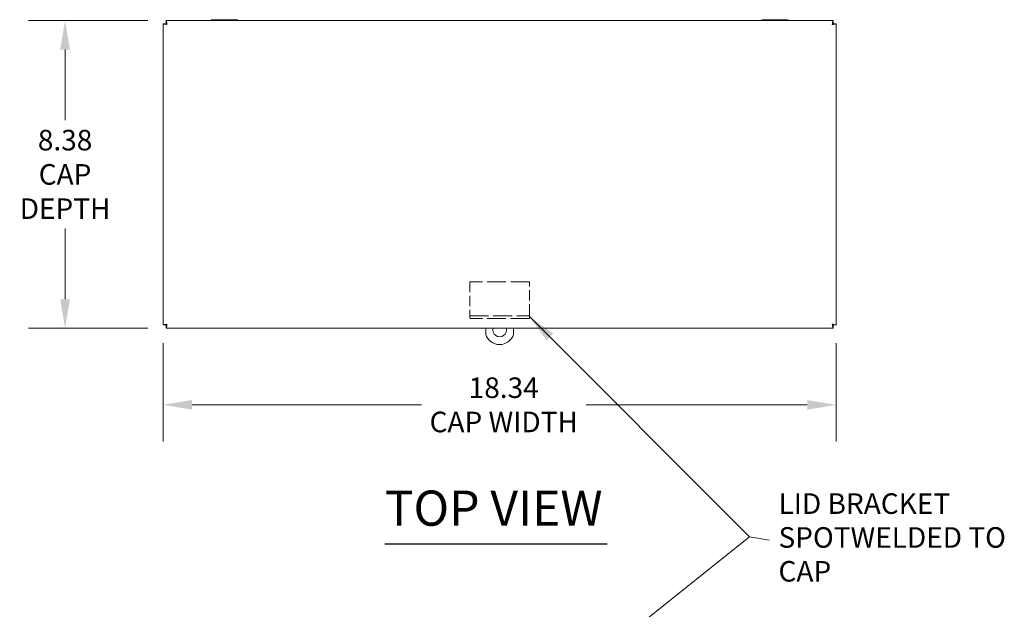
# Model space of a CAD drawing. Units: inches. Extents: x 5 to 131, y 4 to 79.
# Drawn here: x 22 to 49, y 63 to 79 of the extents above; entities that cross this region are included whole.
import ezdxf

# ---------------------------------------------------------------- set-up
doc = ezdxf.new("R2010")
doc.units = ezdxf.units.IN
doc.header["$LTSCALE"] = 8
doc.header["$MEASUREMENT"] = 0
doc.linetypes.add('DASHED', pattern=[0.2067, 0.1654, -0.0413])
for name, color, linetype, lineweight in [('Dimension (ANSI)', 7, 'Continuous', 5), ('Hidden (ANSI)', 7, 'DASHED', 5), ('Symbol (ANSI)', 7, 'Continuous', 5), ('Visible (ANSI)', 7, 'Continuous', 5)]:
    doc.layers.add(name, color=color, linetype=linetype, lineweight=lineweight)
doc.styles.add('ROMANS', font='tahoma.ttf')
doc.styles.add('Text Style168', font='tahoma.ttf')
doc.dimstyles.new('Default (ANSI)', dxfattribs={"dimscale": 8, "dimtxt": 0.07, "dimasz": 0.098425, "dimexe": 0.125, "dimexo": 0.0625, "dimgap": 0.031496, "dimtad": 0, "dimtih": 1, "dimtoh": 1, "dimrnd": 1e-08, "dimzin": 0, "dimdsep": 46, "dimtxsty": 'ROMANS', "dimcen": 0.09, "dimdle": 0.393701, "dimclrd": 256, "dimclre": 256, "dimclrt": 256, "dimadec": 0, "dimazin": 0, "dimtfac": 1.428571, "dimtofl": 0, "dimtmove": 0, "dimatfit": 3, "dimfxl": 1, "dimtolj": 1, "dimtzin": 0, "dimlwd": -1, "dimlwe": -1, "dimarcsym": 0})
doc.dimstyles.new('Default (ANSI)$7', dxfattribs={"dimscale": 8, "dimtxt": 0.07, "dimasz": 0.098425, "dimexe": 0.125, "dimexo": 0.0625, "dimgap": 0.031496, "dimtad": 0, "dimtih": 1, "dimtoh": 1, "dimrnd": 1e-08, "dimzin": 0, "dimdsep": 46, "dimtxsty": 'ROMANS', "dimcen": 0.09, "dimdle": 0.393701, "dimclrd": 256, "dimclre": 256, "dimclrt": 256, "dimadec": 0, "dimazin": 0, "dimtfac": 1.428571, "dimtofl": 0, "dimtmove": 0, "dimatfit": 3, "dimfxl": 1, "dimtolj": 1, "dimtzin": 0, "dimlwd": -1, "dimlwe": -1, "dimarcsym": 0})

# ---------------------------------------------------------------- blocks, each defined once
blk = doc.blocks.new('*D12')
at = {"layer": 'Defpoints', "color": 0}
for p in [(25.648, 70.821), (43.984, 70.821), (43.984, 68.645)]:
    blk.add_point(p, dxfattribs=at)
at = {"layer": 'Dimension (ANSI)'}
for p, q in [((25.648, 70.321), (25.648, 67.645)), ((43.984, 70.321), (43.984, 67.645)), ((26.436, 68.645), (32.684, 68.645)), ((43.196, 68.645), (37.17, 68.645))]:
    blk.add_line(p, q, dxfattribs=at)
for points in [[(26.436, 68.776), (26.436, 68.514), (25.648, 68.645)], [(43.196, 68.776), (43.196, 68.514), (43.984, 68.645)]]:
    blk.add_solid(points, dxfattribs=at)
at = {"layer": 'Dimension (ANSI)', "insert": (34.927, 68.645), "char_height": 0.56, "attachment_point": 5, "style": 'ROMANS'}
blk.add_mtext('\\A1;18.34\\PCAP WIDTH', dxfattribs=at)
blk = doc.blocks.new('*D18')
at = {"layer": 'Defpoints', "color": 0}
for p in [(22.977, 79.111), (25.733, 79.111), (25.733, 70.736)]:
    blk.add_point(p, dxfattribs=at)
at = {"layer": 'Dimension (ANSI)'}
for p, q in [((25.233, 79.111), (21.977, 79.111)), ((22.977, 78.324), (22.977, 76.4)), ((22.977, 71.523), (22.977, 73.447)), ((25.233, 70.736), (21.977, 70.736))]:
    blk.add_line(p, q, dxfattribs=at)
for points in [[(22.846, 78.324), (23.109, 78.324), (22.977, 79.111)], [(22.846, 71.523), (23.109, 71.523), (22.977, 70.736)]]:
    blk.add_solid(points, dxfattribs=at)
at = {"layer": 'Dimension (ANSI)', "insert": (22.977, 74.923), "char_height": 0.56, "attachment_point": 5, "style": 'ROMANS'}
blk.add_mtext('\\A1;8.38\\PCAP\\PDEPTH', dxfattribs=at)

msp = doc.modelspace()

# ---------------------------------------------------------------- linework, layer by layer
at = {"layer": 'Hidden (ANSI)', "ltscale": 0.212928}
for p, q in [((34.00339, 71.99748), (34.00339, 71.10273)), ((35.62839, 71.10273), (35.62839, 71.99748))]:
    msp.add_line(p, q, dxfattribs=at)
at = {"layer": 'Hidden (ANSI)', "ltscale": 0.386791}
for p, q in [((35.62839, 71.99748), (34.00339, 71.99748)), ((34.00339, 71.07148), (35.62839, 71.07148)), ((35.62839, 70.99748), (34.00339, 70.99748))]:
    msp.add_line(p, q, dxfattribs=at)
at = {"layer": 'Hidden (ANSI)', "ltscale": 0.039262}
for p, q in [((34.00339, 71.10273), (34.00339, 70.99748)), ((35.62839, 70.99748), (35.62839, 71.10273))]:
    msp.add_line(p, q, dxfattribs=at)
at = {"layer": 'Symbol (ANSI)', "lineweight": 30}
msp.add_line((31.68479, 64.85537), (37.74197, 64.85537), dxfattribs=at)
at = {"layer": 'Visible (ANSI)'}
for p, q in [((27.63615, 79.13698), (26.99563, 79.13698)), ((42.63615, 79.13698), (41.99563, 79.13698)), ((25.64814, 70.82103), (25.64814, 79.02593)), ((25.72214, 79.02593), (25.64814, 79.02593)), ((25.73319, 79.11098), (43.89859, 79.11098)), ((25.73319, 79.03698), (25.73319, 79.11098)), ((43.89859, 79.03698), (43.89859, 79.11098)), ((43.90964, 79.02593), (43.98364, 79.02593)), ((43.98364, 79.02593), (43.98364, 70.82103)), ((25.72214, 70.82103), (25.64814, 70.82103)), ((43.90964, 70.82103), (43.98364, 70.82103)), ((25.73319, 70.80998), (25.73319, 70.73598)), ((43.89859, 70.73598), (25.73319, 70.73598)), ((34.43589, 70.73598), (34.43589, 70.56158)), ((35.19589, 70.56158), (35.19589, 70.73598)), ((43.89859, 70.80998), (43.89859, 70.73598))]:
    msp.add_line(p, q, dxfattribs=at)
for centre, radius, start, end in [((26.99563, 79.06198), 0.075, 90, 139.206605), ((27.63615, 79.06198), 0.075, 40.793395, 90), ((41.99563, 79.06198), 0.075, 90, 139.206605), ((42.63615, 79.06198), 0.075, 40.793395, 90), ((34.81589, 70.68648), 0.4, 198.194872, 341.805128), ((34.81589, 70.68648), 0.1875, 164.692459, 15.307541)]:
    msp.add_arc(centre, radius, start, end, dxfattribs=at)
for points, knots in [([(25.64814, 79.02593), (25.64814, 79.02124), (25.67104, 79.01654), (25.70519, 79.01185), (25.72003, 79.00981), (25.7367, 79.00777), (25.75339, 79.00573)], [0, 0, 0, 0, 1.09505807, 1.09505807, 1.09505807, 1.57079633, 1.57079633, 1.57079633, 1.57079633]), ([(25.75339, 79.00573), (25.73794, 79.01209), (25.72361, 79.01845), (25.72226, 79.02481), (25.72218, 79.02518), (25.72214, 79.02556), (25.72214, 79.02593)], [0, 0, 0, 0, 1.48347479, 1.48347479, 1.48347479, 1.57079633, 1.57079633, 1.57079633, 1.57079633]), ([(25.75339, 79.00573), (25.7487, 79.04415), (25.744, 79.0817), (25.73931, 79.09929), (25.73727, 79.10694), (25.73523, 79.11098), (25.73319, 79.11098)], [0, 0, 0, 0, 1.09505807, 1.09505807, 1.09505807, 1.57079633, 1.57079633, 1.57079633, 1.57079633]), ([(25.75339, 79.00573), (25.74703, 79.02118), (25.74067, 79.03551), (25.73431, 79.03686), (25.73394, 79.03694), (25.73357, 79.03698), (25.73319, 79.03698)], [0, 0, 0, 0, 1.48347479, 1.48347479, 1.48347479, 1.57079633, 1.57079633, 1.57079633, 1.57079633]), ([(43.89859, 79.11098), (43.8939, 79.11098), (43.8892, 79.08809), (43.88451, 79.05394), (43.88247, 79.0391), (43.88043, 79.02242), (43.87839, 79.00573)], [0, 0, 0, 0, 1.09505807, 1.09505807, 1.09505807, 1.57079633, 1.57079633, 1.57079633, 1.57079633]), ([(43.87839, 79.00573), (43.88475, 79.02118), (43.89111, 79.03551), (43.89747, 79.03686), (43.89785, 79.03694), (43.89822, 79.03698), (43.89859, 79.03698)], [0, 0, 0, 0, 1.48347479, 1.48347479, 1.48347479, 1.57079633, 1.57079633, 1.57079633, 1.57079633]), ([(43.87839, 79.00573), (43.91681, 79.01043), (43.95436, 79.01512), (43.97195, 79.01981), (43.9796, 79.02185), (43.98364, 79.02389), (43.98364, 79.02593)], [0, 0, 0, 0, 1.09505807, 1.09505807, 1.09505807, 1.57079633, 1.57079633, 1.57079633, 1.57079633]), ([(43.87839, 79.00573), (43.89385, 79.01209), (43.90818, 79.01845), (43.90952, 79.02481), (43.9096, 79.02518), (43.90964, 79.02556), (43.90964, 79.02593)], [0, 0, 0, 0, 1.48347479, 1.48347479, 1.48347479, 1.57079633, 1.57079633, 1.57079633, 1.57079633]), ([(25.75339, 70.84123), (25.71497, 70.83654), (25.67743, 70.83184), (25.65983, 70.82715), (25.65219, 70.82511), (25.64814, 70.82307), (25.64814, 70.82103)], [0, 0, 0, 0, 1.09505807, 1.09505807, 1.09505807, 1.57079633, 1.57079633, 1.57079633, 1.57079633]), ([(25.75339, 70.84123), (25.73794, 70.83487), (25.72361, 70.82851), (25.72226, 70.82215), (25.72218, 70.82178), (25.72214, 70.8214), (25.72214, 70.82103)], [0, 0, 0, 0, 1.48347479, 1.48347479, 1.48347479, 1.57079633, 1.57079633, 1.57079633, 1.57079633]), ([(25.73319, 70.73598), (25.73789, 70.73598), (25.74258, 70.75888), (25.74727, 70.79303), (25.74931, 70.80786), (25.75135, 70.82454), (25.75339, 70.84123)], [0, 0, 0, 0, 1.09505807, 1.09505807, 1.09505807, 1.57079633, 1.57079633, 1.57079633, 1.57079633]), ([(25.75339, 70.84123), (25.74703, 70.82578), (25.74067, 70.81145), (25.73431, 70.8101), (25.73394, 70.81002), (25.73357, 70.80998), (25.73319, 70.80998)], [0, 0, 0, 0, 1.48347479, 1.48347479, 1.48347479, 1.57079633, 1.57079633, 1.57079633, 1.57079633]), ([(43.98364, 70.82103), (43.98364, 70.82572), (43.96075, 70.83042), (43.9266, 70.83511), (43.91176, 70.83715), (43.89508, 70.83919), (43.87839, 70.84123)], [0, 0, 0, 0, 1.09505807, 1.09505807, 1.09505807, 1.57079633, 1.57079633, 1.57079633, 1.57079633]), ([(43.87839, 70.84123), (43.89385, 70.83487), (43.90818, 70.82851), (43.90952, 70.82215), (43.9096, 70.82178), (43.90964, 70.8214), (43.90964, 70.82103)], [0, 0, 0, 0, 1.48347479, 1.48347479, 1.48347479, 1.57079633, 1.57079633, 1.57079633, 1.57079633]), ([(43.87839, 70.84123), (43.88309, 70.80281), (43.88778, 70.76526), (43.89248, 70.74767), (43.89451, 70.74002), (43.89655, 70.73598), (43.89859, 70.73598)], [0, 0, 0, 0, 1.09505807, 1.09505807, 1.09505807, 1.57079633, 1.57079633, 1.57079633, 1.57079633]), ([(43.87839, 70.84123), (43.88475, 70.82578), (43.89111, 70.81145), (43.89747, 70.8101), (43.89785, 70.81002), (43.89822, 70.80998), (43.89859, 70.80998)], [0, 0, 0, 0, 1.48347479, 1.48347479, 1.48347479, 1.57079633, 1.57079633, 1.57079633, 1.57079633])]:
    msp.add_open_spline(points, degree=3, knots=knots, dxfattribs=at)

# ---------------------------------------------------------------- texts
at = {"layer": 'Symbol (ANSI)', "insert": (31.68402, 65.05115), "char_height": 0.96, "attachment_point": 7, "style": 'Text Style168'}
msp.add_mtext('TOP VIEW', dxfattribs=at)
at = {"layer": 'Symbol (ANSI)', "insert": (42.41266, 64.9599), "char_height": 0.56, "width": 6.7131929, "attachment_point": 4, "line_spacing_factor": 0.987884, "style": 'ROMANS'}
msp.add_mtext('{LID BRACKET SPOT\\PWELDED TO CAP}', dxfattribs=at)

# ---------------------------------------------------------------- dimensions: what is measured, and where the dimension line sits
at = {"layer": 'Dimension (ANSI)'}
for base, p1, p2, angle, text, override, picture, middle in [((22.9772853104, 79.1109813041), (25.7331908223, 70.7359813041), (25.7331908223, 79.1109813041), 90, '<>\\PCAP\\PDEPTH', {"dimdec": 2, "dimtp": 0, "dimtm": 0, "dimtdec": 2, "dimatfit": 1}, '*D18', (22.9772853104, 74.9234813041)), ((43.98364, 68.64476), (25.64814, 70.82103), (43.98364, 70.82103), 180, '<>\\PCAP WIDTH', {"dimtih": 0, "dimtoh": 0, "dimdec": 2, "dimtp": 0, "dimtm": 0, "dimtdec": 2, "dimatfit": 1}, '*D12', (34.92686, 68.64476))]:
    dim = msp.add_linear_dim(base=base, p1=p1, p2=p2, angle=angle, text=text, dimstyle='Default (ANSI)', override=override, dxfattribs=at)
    dim.commit()
    dim.dimension.update_dxf_attribs({"geometry": picture, "text_midpoint": middle, "dimtype": 160})

# ---------------------------------------------------------------- leaders
at = {"layer": 'Symbol (ANSI)', "annotation_type": 0, "has_hookline": 1, "hookline_direction": 1, "text_width": 6.65757}
msp.add_leader([(35.62839, 71.05011), (41.62526, 65.05324), (42.16069, 64.9599)], dimstyle='Default (ANSI)$7', override={"dimtad": 0}, dxfattribs=at)
at = {"layer": 'Symbol (ANSI)'}
msp.add_leader([(35.62839, 60.26891), (41.62526, 65.05324)], dimstyle='Default (ANSI)$7', override={"dimtad": 0}, dxfattribs=at)

doc.saveas('drawing.dxf')
